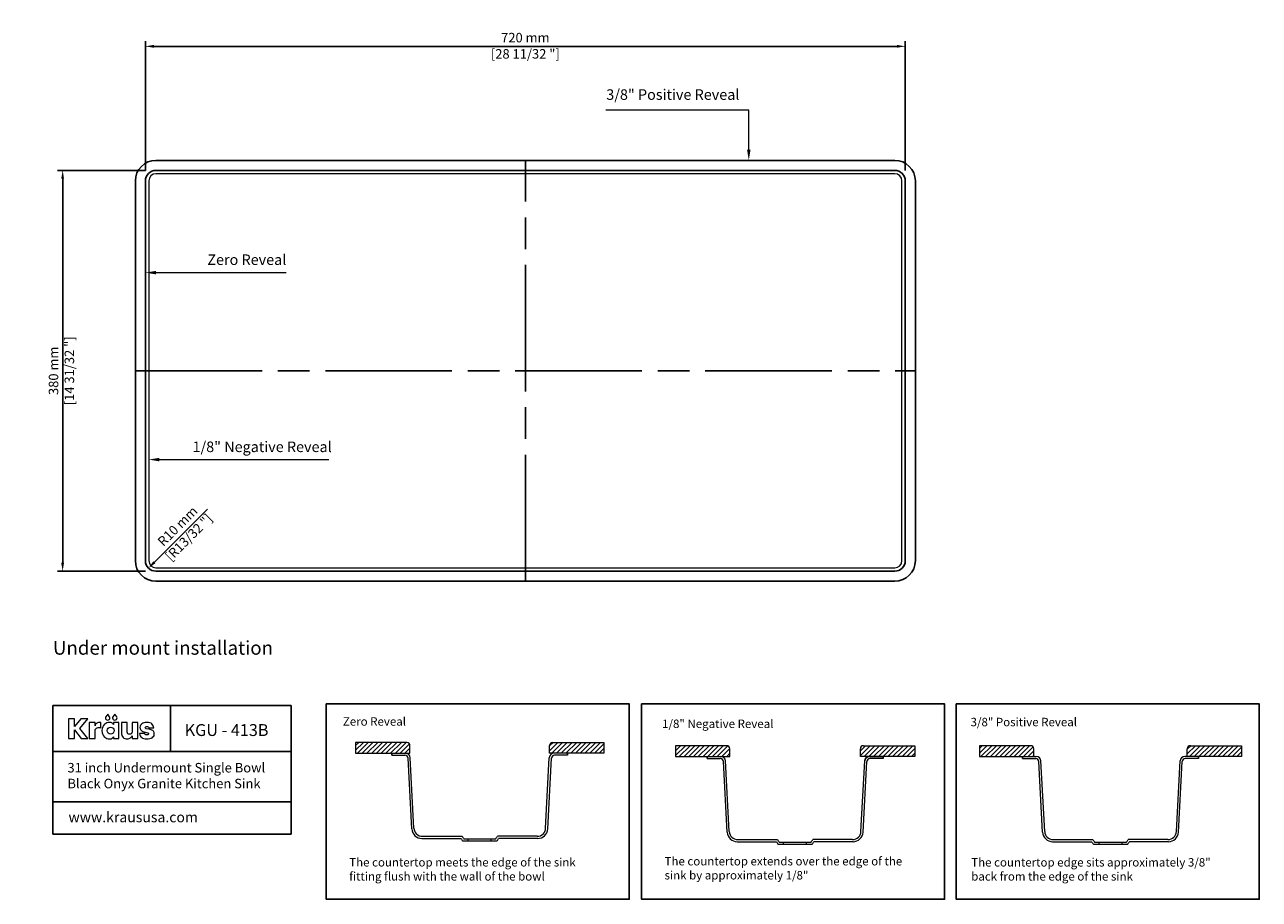
# Model space of a CAD drawing. Units: millimetres. Extents: x 124 to 1294, y 83 to 913.
import ezdxf
from ezdxf import colors
from ezdxf.entities.mleader import LeaderData, LeaderLine
from ezdxf.lldxf.tags import DXFTag
from ezdxf.math import Vec2, Vec3

# ---------------------------------------------------------------- set-up
doc = ezdxf.new("R2010")
doc.units = ezdxf.units.MM
doc.header["$LTSCALE"] = 5
doc.linetypes.add('ACAD_ISO08W100', pattern=[36, 24, -3, 6, -3])
for name, color, linetype in [('centerline', 10, 'Continuous'), ('dimensions', 210, 'Continuous'), ('note', 2, 'Continuous')]:
    doc.layers.add(name, color=color, linetype=linetype)
doc.styles.get("Standard").update_dxf_attribs({"font": 'Arial_0.ttf'})
tags = doc.linetypes.add('New Line1', pattern=[1.3, 0.6, -0.7]).pattern_tags.tags
tags[6:7] = [DXFTag(74, 4), DXFTag(75, 0), DXFTag(340, '0'), DXFTag(46, 1.0), DXFTag(50, 0.0), DXFTag(44, 0.0), DXFTag(45, 0.0)]
tags[4:5] = [DXFTag(74, 4), DXFTag(75, 0), DXFTag(340, '0'), DXFTag(46, 1.0), DXFTag(50, 0.0), DXFTag(44, 0.0), DXFTag(45, 0.0)]
doc.dimstyles.new('dimensions', dxfattribs={"dimtxt": 9, "dimasz": 8, "dimexe": 5, "dimexo": 10, "dimgap": 2.5, "dimtad": 1, "dimtxsty": 'Standard', "dimcen": -0.09, "dimclrd": 256, "dimclre": 256, "dimclrt": 256, "dimadec": 0, "dimazin": 0, "dimtfac": 1, "dimtmove": 0, "dimatfit": 3, "dimfxl": 1, "dimarcsym": 0})

# ---------------------------------------------------------------- blocks, each defined once
blk = doc.blocks.new('*D4')
at = {"layer": 'Defpoints', "color": 0, "linetype": 'ByBlock', "lineweight": -3}
for p in [(248.7, 774.5), (160.3, 394.5), (248.7, 394.5)]:
    blk.add_point(p, dxfattribs=at)
at = {"layer": 'dimensions', "linetype": 'ByBlock', "lineweight": -2}
for p, q in [((238.7, 774.5), (155.3, 774.5)), ((160.3, 766.5), (160.3, 402.5)), ((238.7, 394.5), (155.3, 394.5))]:
    blk.add_line(p, q, dxfattribs=at)
at = {"layer": 'dimensions', "linetype": 'ByBlock', "lineweight": -3}
for points in [[(158.9, 766.5), (161.6, 766.5), (160.3, 774.5)], [(158.9, 402.5), (161.6, 402.5), (160.3, 394.5)]]:
    blk.add_solid(points, dxfattribs=at)
at = {"layer": 'dimensions', "linetype": 'ByBlock', "lineweight": -3, "insert": (160.3, 584.5), "char_height": 9, "attachment_point": 5, "rotation": 90}
blk.add_mtext('380 mm\\P [14 31/32 "]', dxfattribs=at)
blk = doc.blocks.new('*D13')
at = {"layer": 'Defpoints', "color": 0, "linetype": 'ByBlock', "lineweight": -3}
for p in [(958.7, 892.1), (238.7, 764.5), (958.7, 764.5)]:
    blk.add_point(p, dxfattribs=at)
at = {"layer": 'dimensions', "linetype": 'ByBlock', "lineweight": -2}
for p, q in [((238.7, 774.5), (238.7, 897.1)), ((246.7, 892.1), (950.7, 892.1)), ((958.7, 774.5), (958.7, 897.1))]:
    blk.add_line(p, q, dxfattribs=at)
at = {"layer": 'dimensions', "linetype": 'ByBlock', "lineweight": -3}
for points in [[(246.7, 893.5), (246.7, 890.8), (238.7, 892.1)], [(950.7, 893.5), (950.7, 890.8), (958.7, 892.1)]]:
    blk.add_solid(points, dxfattribs=at)
at = {"layer": 'dimensions', "linetype": 'ByBlock', "lineweight": -3, "char_height": 9, "attachment_point": 5}
for s, insert in [('720 mm', (598.7, 899.2)), ('[28 11/32 "]', (598.7, 883.8))]:
    blk.add_mtext(s, dxfattribs=dict(at, insert=insert))
blk = doc.blocks.new('*D15')
at = {"layer": 'Defpoints', "color": 0, "linetype": 'ByBlock', "lineweight": -3}
for p in [(248.7, 404.5), (241.6, 397.4)]:
    blk.add_point(p, dxfattribs=at)
at = {"layer": 'dimensions', "linetype": 'ByBlock', "lineweight": -2}
blk.add_line((297.6, 453.4), (247.3, 403.1), dxfattribs=at)
at = {"layer": 'dimensions', "linetype": 'ByBlock', "lineweight": -3}
blk.add_solid([(246.3, 404), (248.2, 402.1), (241.6, 397.4)], dxfattribs=at)
at = {"layer": 'dimensions', "linetype": 'ByBlock', "lineweight": -3, "insert": (275.3, 431.1), "char_height": 9, "attachment_point": 5, "rotation": 45}
blk.add_mtext('R10 mm\\P [R13/32 "]', dxfattribs=at)

msp = doc.modelspace()

# ---------------------------------------------------------------- hatches: boundary and pattern name
at = {"lineweight": -3}
h = msp.add_hatch(dxfattribs=at)
h.set_pattern_fill('ANSI31', color=2)
h.set_pattern_definition([(45, (-1180.8982, -163.8092), (-2.245064, 2.245064), [])])
h.paths.add_polyline_path([(437.912, 232.138), (437.912, 221.931), (489.395, 221.931), (489.395, 229.138, 0.41421356), (486.395, 232.138)])
h.paths.add_polyline_path([(638.781, 221.931), (673.118, 221.931), (673.118, 232.138), (624.636, 232.138, 0.41421356), (621.636, 229.138), (621.636, 221.931)])
h = msp.add_hatch(dxfattribs=at)
h.set_pattern_fill('ANSI31', color=2)
h.set_pattern_definition([(45, (-882.1105, 42.468), (-2.245064, 2.245064), [])])
h.paths.add_polyline_path([(789.486, 229.061), (741.004, 229.061), (741.004, 218.853), (792.486, 218.853), (792.486, 226.061, 0.41421356)])
h.paths.add_polyline_path([(967.603, 218.853), (967.603, 229.061), (919.12, 229.061, 0.41421356), (916.12, 226.061), (916.12, 218.853)])
h = msp.add_hatch(dxfattribs=at)
h.set_pattern_fill('ANSI31', color=2)
h.set_pattern_definition([(45, (-583.8873, -371.643), (-2.245064, 2.245064), [])])
h.paths.add_polyline_path([(1029.07, 229.047), (1029.07, 218.84), (1080.552, 218.84), (1080.552, 226.047, 0.41421356), (1077.552, 229.047)])
h.paths.add_polyline_path([(1228.774, 229.047, 0.41421356), (1225.774, 226.047), (1225.774, 218.84), (1277.256, 218.84), (1277.256, 229.047)])

# ---------------------------------------------------------------- linework, layer by layer
at = {"linetype": 'ByBlock', "lineweight": -3}
for p, q in [((150.905, 267.059), (376.791, 267.059)), ((150.905, 267.059), (150.905, 145.215)), ((262.563, 267.059), (262.563, 223.514)), ((376.791, 267.059), (376.791, 145.215)), ((150.905, 223.514), (376.791, 223.514)), ((150.905, 175.872), (376.791, 175.872)), ((150.905, 145.215), (376.791, 145.215))]:
    msp.add_line(p, q, dxfattribs=at)
at = {"lineweight": 5}
for p, q in [((437.912, 232.138), (437.912, 221.931)), ((486.395, 232.138), (437.912, 232.138)), ((489.395, 221.931), (489.395, 229.138)), ((621.636, 221.931), (621.636, 229.138)), ((624.636, 232.138), (673.118, 232.138)), ((673.118, 232.138), (673.118, 221.931)), ((741.004, 229.061), (741.004, 218.853)), ((789.486, 229.061), (741.004, 229.061)), ((792.486, 218.853), (792.486, 226.061)), ((916.12, 218.853), (916.12, 226.061)), ((919.12, 229.061), (967.603, 229.061)), ((967.603, 229.061), (967.603, 218.853)), ((1029.07, 229.047), (1029.07, 218.84)), ((1077.552, 229.047), (1029.07, 229.047)), ((1080.552, 218.84), (1080.552, 226.047)), ((1225.774, 218.84), (1225.774, 226.047)), ((1228.774, 229.047), (1277.256, 229.047)), ((1277.256, 229.047), (1277.256, 218.84)), ((437.912, 221.931), (489.395, 221.931)), ((472.25, 221.931), (485.124, 221.931)), ((472.25, 219.931), (484.65, 219.931)), ((491.155, 150.124), (487.646, 217.088)), ((493.128, 150.703), (489.618, 217.666)), ((617.903, 150.703), (621.413, 217.666)), ((619.876, 150.124), (623.385, 217.088)), ((673.118, 221.931), (621.636, 221.931)), ((638.781, 221.931), (625.906, 221.931)), ((638.781, 219.931), (626.381, 219.931)), ((741.004, 218.853), (792.486, 218.853)), ((771.038, 218.853), (783.912, 218.853)), ((771.038, 216.853), (783.438, 216.853)), ((789.943, 147.047), (786.433, 214.01)), ((791.915, 147.625), (788.406, 214.589)), ((967.603, 218.853), (916.12, 218.853)), ((916.691, 147.625), (920.2, 214.589)), ((918.663, 147.047), (922.173, 214.01)), ((937.569, 218.853), (920.424, 218.853)), ((937.569, 216.853), (925.169, 216.853)), ((1029.07, 218.84), (1080.552, 218.84)), ((1069.897, 218.84), (1082.772, 218.84)), ((1069.897, 216.84), (1082.297, 216.84)), ((1088.802, 147.033), (1085.293, 213.997)), ((1090.775, 147.612), (1087.266, 214.575)), ((1215.551, 147.612), (1219.06, 214.575)), ((1217.523, 147.033), (1221.032, 213.997)), ((1236.428, 218.84), (1223.554, 218.84)), ((1236.428, 216.84), (1224.028, 216.84)), ((1277.256, 218.84), (1225.774, 218.84)), ((500.642, 141.121), (537.677, 141.121)), ((501.117, 143.121), (538.771, 143.121)), ((540.323, 140.712), (570.708, 140.712)), ((544.635, 138.712), (544.635, 140.712)), ((566.396, 138.712), (566.396, 140.712)), ((609.914, 143.121), (572.26, 143.121)), ((610.389, 141.121), (573.353, 141.121)), ((539.239, 138.712), (571.792, 138.712)), ((799.43, 138.044), (836.465, 138.044)), ((799.904, 140.044), (837.558, 140.044)), ((838.027, 135.634), (870.58, 135.634)), ((839.111, 137.634), (869.495, 137.634)), ((843.423, 135.634), (843.423, 137.634)), ((865.183, 135.634), (865.183, 137.634)), ((908.702, 140.044), (871.048, 140.044)), ((909.176, 138.044), (872.141, 138.044)), ((1098.289, 138.03), (1135.325, 138.03)), ((1098.764, 140.03), (1136.418, 140.03)), ((1136.886, 135.621), (1169.439, 135.621)), ((1137.971, 137.621), (1168.355, 137.621)), ((1142.283, 135.621), (1142.283, 137.621)), ((1164.043, 135.621), (1164.043, 137.621)), ((1207.562, 140.03), (1169.907, 140.03)), ((1208.036, 138.03), (1171.001, 138.03))]:
    msp.add_line(p, q, dxfattribs=at)
at = {"lineweight": -3}
for p, q in [((472.25, 219.931), (472.25, 221.931)), ((638.781, 219.931), (638.781, 221.931)), ((771.038, 216.853), (771.038, 218.853)), ((937.569, 216.853), (937.569, 218.853)), ((1069.897, 216.84), (1069.897, 218.84)), ((1236.428, 216.84), (1236.428, 218.84))]:
    msp.add_line(p, q, dxfattribs=at)
msp.add_line((924.694, 218.853), (937.569, 218.853))
at = {"color": 3, "lineweight": -3}
msp.add_lwpolyline([(248.706, 384.964), (948.706, 384.964, 0.41421356), (968.231, 404.489), (968.231, 764.489, 0.41421356), (948.706, 784.014), (248.706, 784.014, 0.41421356), (229.181, 764.489), (229.181, 404.489, 0.41421356)], format="xyb", close=True, dxfattribs=at)
at = {"linetype": 'New Line1', "lineweight": -3}
msp.add_lwpolyline([(248.706, 394.489), (948.706, 394.489, 0.41421356), (958.706, 404.489), (958.706, 764.489, 0.41421356), (948.706, 774.489), (248.706, 774.489, 0.41421356), (238.706, 764.489), (238.706, 404.489, 0.41421356)], format="xyb", close=True, dxfattribs=at)
at = {"color": 30, "lineweight": 5, "ltscale": 4}
msp.add_lwpolyline([(248.706, 397.664), (948.706, 397.664, 0.41421356), (955.531, 404.489), (955.531, 764.489, 0.41421356), (948.706, 771.314), (248.706, 771.314, 0.41421356), (241.881, 764.489), (241.881, 404.489, 0.41421356)], format="xyb", close=True, dxfattribs=at)
at = {"color": 0, "lineweight": 0}
for points in [[(204.772, 256.544), (202.976, 259.019), (201.177, 256.544), (200.93, 256.005), (200.842, 255.399), (201.009, 254.568), (201.467, 253.89), (202.145, 253.432), (202.976, 253.265), (203.805, 253.432), (204.483, 253.89), (204.94, 254.568), (205.107, 255.399), (205.019, 256.005)], [(211.467, 256.544), (209.671, 259.019), (207.872, 256.544), (207.625, 256.005), (207.537, 255.399), (207.705, 254.568), (208.162, 253.89), (208.84, 253.432), (209.671, 253.265), (210.5, 253.432), (211.178, 253.89), (211.635, 254.568), (211.802, 255.399), (211.714, 256.005)], [(184.29, 235.725), (176.634, 245.404), (184.052, 254.577), (177.658, 254.577), (171.398, 247.197), (171.398, 254.632), (165.756, 254.632), (165.756, 235.725), (171.398, 235.725), (171.398, 244.153), (177.899, 235.725)], [(195.082, 251.042), (194.216, 250.983), (193.457, 250.811), (192.801, 250.533), (192.243, 250.156), (191.782, 249.687), (191.413, 249.134), (191.132, 248.504), (190.937, 247.803), (190.937, 250.895), (185.538, 250.895), (185.538, 235.724), (190.937, 235.724), (190.937, 243.165), (190.997, 243.717), (191.178, 244.274), (191.478, 244.812), (191.896, 245.308), (192.431, 245.735), (193.081, 246.071), (193.846, 246.29), (194.723, 246.369), (195.551, 246.29), (196.396, 246.059), (196.396, 250.927), (195.609, 251.027)], [(208.473, 250.896), (208.473, 249.075), (208.387, 249.075), (208.257, 249.324), (208.035, 249.639), (207.719, 249.989), (207.309, 250.344), (206.803, 250.673), (206.2, 250.946), (205.498, 251.132), (204.695, 251.2), (203.498, 251.095), (202.269, 250.767), (201.069, 250.203), (199.955, 249.388), (198.987, 248.306), (198.223, 246.943), (197.721, 245.283), (197.541, 243.312), (197.723, 241.301), (198.229, 239.625), (198.998, 238.264), (199.971, 237.196), (201.088, 236.401), (202.287, 235.858), (203.51, 235.548), (204.695, 235.449), (206.124, 235.667), (207.22, 236.19), (207.976, 236.819), (208.381, 237.357), (208.473, 237.357), (208.473, 235.719), (213.608, 235.719), (213.608, 250.896)], [(226.053, 242.118), (225.999, 241.812), (225.878, 241.459), (225.687, 241.086), (225.422, 240.721), (225.079, 240.39), (224.654, 240.12), (224.144, 239.939), (223.543, 239.872), (222.765, 239.999), (222.103, 240.389), (221.644, 241.052), (221.472, 242), (221.472, 250.899), (216.074, 250.899), (216.074, 241.734), (216.176, 240.155), (216.474, 238.828), (216.951, 237.739), (217.592, 236.876), (218.38, 236.226), (219.3, 235.778), (220.336, 235.518), (221.472, 235.434), (222.377, 235.519), (223.185, 235.751), (223.899, 236.097), (224.518, 236.524), (225.043, 236.998), (225.473, 237.487), (225.81, 237.957), (226.053, 238.375), (226.053, 235.724), (231.452, 235.724), (231.452, 250.899), (226.053, 250.899)], [(242.262, 244.569), (239.554, 245.183), (239.186, 245.311), (238.887, 245.519), (238.686, 245.798), (238.613, 246.141), (238.733, 246.645), (239.055, 247.013), (239.522, 247.24), (240.076, 247.317), (240.762, 247.244), (241.287, 247.004), (241.655, 246.567), (241.872, 245.903), (246.625, 245.903), (246.411, 247), (246.066, 248.006), (245.567, 248.903), (244.893, 249.675), (244.024, 250.305), (242.936, 250.776), (241.611, 251.071), (240.025, 251.173), (238.611, 251.089), (237.345, 250.842), (236.24, 250.44), (235.308, 249.892), (234.562, 249.206), (234.013, 248.391), (233.674, 247.453), (233.559, 246.402), (233.623, 245.653), (233.822, 244.94), (234.169, 244.272), (234.676, 243.655), (235.353, 243.097), (236.213, 242.606), (237.267, 242.187), (238.527, 241.85), (240.742, 241.354), (241.193, 241.216), (241.461, 241.002), (241.589, 240.745), (241.622, 240.479), (241.571, 240.1), (241.355, 239.691), (240.879, 239.365), (240.05, 239.231), (239.225, 239.339), (238.664, 239.636), (238.305, 240.082), (238.088, 240.634), (233.249, 240.634), (233.483, 239.421), (233.878, 238.364), (234.439, 237.466), (235.173, 236.728), (236.089, 236.151), (237.194, 235.737), (238.493, 235.488), (239.996, 235.404), (241.45, 235.482), (242.791, 235.716), (243.994, 236.104), (245.034, 236.645), (245.887, 237.34), (246.528, 238.186), (246.93, 239.184), (247.07, 240.332), (246.967, 241.446), (246.676, 242.314), (246.219, 242.976), (245.62, 243.471), (244.901, 243.838), (244.087, 244.117), (243.199, 244.348)]]:
    msp.add_lwpolyline(points, close=True, dxfattribs=at)
at = {"lineweight": -3}
for points in [[(410.036, 268.641), (697.11, 268.641), (697.11, 83.396), (410.036, 83.396)], [(708.824, 268.641), (995.898, 268.641), (995.898, 83.396), (708.824, 83.396)], [(1007.047, 268.641), (1294.121, 268.641), (1294.121, 83.396), (1007.047, 83.396)]]:
    msp.add_lwpolyline(points, close=True, dxfattribs=at)
at = {"color": 0, "lineweight": 0}
msp.add_circle((205.685, 243.325), 3.302, dxfattribs=at)
at = {"lineweight": 5}
for centre, radius, start, end in [((486.395, 229.138), 3, 0, 90), ((624.636, 229.138), 3, 90, 180), ((789.486, 226.061), 3, 0, 90), ((919.12, 226.061), 3, 90, 180), ((1077.552, 226.047), 3, 0, 90), ((1228.774, 226.047), 3, 90, 180), ((484.65, 216.931), 3, 3, 90), ((485.124, 217.431), 4.5, 3, 90), ((625.906, 217.431), 4.5, 90, 177), ((626.381, 216.931), 3, 90, 177), ((783.438, 213.853), 3, 3, 90), ((783.912, 214.353), 4.5, 3, 90), ((925.169, 213.853), 3, 90, 177), ((1082.297, 213.84), 3, 3, 90), ((1082.772, 214.34), 4.5, 3, 90), ((1223.554, 214.34), 4.5, 90, 177), ((1224.028, 213.84), 3, 90, 177), ((500.642, 150.621), 9.5, 183, 270), ((501.117, 151.121), 8, 183, 270), ((882.3, 362.766), 409.745, 212.747103, 213.148611), ((882.3, 362.766), 407.745, 212.59384, 212.996624), ((228.73, 362.766), 407.745, 327.003376, 327.40616), ((228.73, 362.766), 409.745, 326.851389, 327.252897), ((609.914, 151.121), 8, 270, 357), ((610.389, 150.621), 9.5, 270, 357), ((799.43, 147.544), 9.5, 183, 270), ((799.904, 148.044), 8, 183, 270), ((908.702, 148.044), 8, 270, 357), ((909.176, 147.544), 9.5, 270, 357), ((1098.289, 147.53), 9.5, 183, 270), ((1098.764, 148.03), 8, 183, 270), ((1207.562, 148.03), 8, 270, 357), ((1208.036, 147.53), 9.5, 270, 357), ((1181.088, 359.688), 409.745, 212.747103, 213.148611), ((1181.088, 359.688), 407.745, 212.59384, 212.996624), ((527.518, 359.688), 407.745, 327.003376, 327.40616), ((527.518, 359.688), 409.745, 326.851389, 327.252897), ((1479.948, 359.675), 409.745, 212.747103, 213.148611), ((1479.948, 359.675), 407.745, 212.59384, 212.996624), ((826.378, 359.675), 407.745, 327.003376, 327.40616), ((826.378, 359.675), 409.745, 326.851389, 327.252897)]:
    msp.add_arc(centre, radius, start, end, dxfattribs=at)
msp.add_arc((924.694, 214.353), 4.5, 90, 177)
at = {"layer": 'centerline', "linetype": 'ACAD_ISO08W100', "lineweight": -3}
for p, q in [((598.706, 384.964), (598.706, 784.014)), ((229.181, 584.489), (968.231, 584.489))]:
    msp.add_line(p, q, dxfattribs=at)

# ---------------------------------------------------------------- texts
at = {"linetype": 'ByBlock', "lineweight": -3, "attachment_point": 1}
for s, width, insert, char_height in [('KGU - 413B', 143.2278, (275.918, 249.501), 11.25), ('31 inch Undermount Single Bowl Black Onyx Granite Kitchen Sink', 209.90574, (164.829, 212.679), 9), ('www.kraususa.com', 266.97811, (165.812, 166.195), 9.75)]:
    msp.add_mtext_dynamic_manual_height_columns(s, width=width, gutter_width=12.5, heights=[0], dxfattribs=dict(at, insert=insert, char_height=char_height))
at = {"layer": 'note', "color": 2, "lineweight": -3, "char_height": 10, "attachment_point": 1}
for s, insert in [('\\A1;3/8" Positive Reveal', (675.408, 851.381)), ('\\A1;Zero Reveal', (297.379, 694.831)), ('\\A1;1/8" Negative Reveal', (283.359, 517.426))]:
    msp.add_mtext_dynamic_manual_height_columns(s, width=201.11582, gutter_width=12.5, heights=[30.416], dxfattribs=dict(at, insert=insert))
at = {"layer": 'note', "lineweight": -3, "attachment_point": 1}
for s, width, gutter_width, heights, insert, char_height in [('{\\fCalibri|b1|i0|c0|p34;Under mount installation}', 291.38768, 129.085, [24.698], (151.079, 328.311), 13), ('{\\fCalibri|b1|i0|c0|p34;Zero Reveal}', 233.60101, 12.5, [51.401], (425.769, 256.023), 8), ('{\\fCalibri|b1|i0|c0|p34;1/8" Negative Reveal}', 177.91179, 12.5, [24.698], (728.274, 253.83), 8), ('{\\fCalibri|b1|i0|c0|p34;3/8" Positive Reveal}', 237.12401, 12.5, [49.411], (1020.527, 255.47), 8), ('{\\fCalibri|b0|i0|c0|p34;The countertop meets the edge of the sink fitting flush with the wall of the bowl}', 233.60101, 12.5, [35.899], (431.812, 122.52), 8), ('{\\fCalibri|b0|i0|c0|p34;The countertop extends over the edge of the sink by approximately 1/8"}', 244.69853, 12.5, [30.241], (730.599, 123.55), 8), ('{\\fCalibri|b0|i0|c0|p34;The countertop edge sits approximately 3/8" back from the edge of the sink}', 237.12401, 12.5, [49.411], (1021.163, 122.483), 8)]:
    msp.add_mtext_dynamic_manual_height_columns(s, width=width, gutter_width=gutter_width, heights=heights, dxfattribs=dict(at, insert=insert, char_height=char_height))

# ---------------------------------------------------------------- dimensions: what is measured, and where the dimension line sits
at = {"layer": 'dimensions', "linetype": 'ByBlock', "lineweight": -3}
dim = msp.add_linear_dim(base=(958.706, 892.133), p1=(238.706, 764.489), p2=(958.706, 764.489), dimstyle='dimensions', override={"dimpost": ' mm\\X'}, dxfattribs=at)
dim.commit()
dim.dimension.update_dxf_attribs({"geometry": '*D13', "text_midpoint": (598.706, 892.133)})
dim = msp.add_linear_dim(base=(160.281, 394.489), p1=(248.706, 774.489), p2=(248.706, 394.489), angle=90, dimstyle='dimensions', override={"dimpost": ' mm\\X'}, dxfattribs=at)
dim.commit()
dim.dimension.update_dxf_attribs({"geometry": '*D4', "text_midpoint": (160.281, 584.489), "dimtype": 160})
dim = msp.add_radius_dim(center=(248.706, 404.489), mpoint=(241.635, 397.418), dimstyle='dimensions', override={"dimpost": ' mm\\X'}, dxfattribs=at)
dim.commit()
dim.dimension.update_dxf_attribs({"geometry": '*D15', "text_midpoint": (275.28, 431.063), "dimtype": 164})

# ---------------------------------------------------------------- leaders
at = {"layer": 'note', "lineweight": -3}
ml = msp.add_multileader_mtext('Standard', dxfattribs=at)
ml.set_content('', color=256)
ml.set_leader_properties(color=2, lineweight=5)
ml.build(insert=Vec2(0, 0))
ml.multileader.update_dxf_attribs({"arrow_head_size": 10})
ctx = ml.context
ctx.base_point, ctx.arrow_head_size, ctx.plane_origin = Vec3(670.939, 831.598), 10, Vec3(810.405, 784.014)
ctx.text_align_type = 2
notes = []
notes.append((ctx, [(0, (1, 1, 0), (810.405, 831.598), (-1, 0), 135.466, [(0, [(810.405, 784.014)], 0, [])])]))
ctx.mtext.insert, ctx.mtext.alignment, ctx.mtext.flow_direction = Vec3(672.939, 833.598), 3, 5
ml = msp.add_multileader_mtext('Standard', dxfattribs=at)
ml.set_content('', color=256)
ml.set_leader_properties(color=2, lineweight=5)
ml.build(insert=Vec2(0, 0))
ml.multileader.update_dxf_attribs({"arrow_head_size": 10})
ctx = ml.context
ctx.base_point, ctx.arrow_head_size, ctx.plane_origin = Vec3(372.175, 677.545), 10, Vec3(238.706, 677.545)
notes.append((ctx, [(0, (1, 1, 0), (356.731, 677.545), (1, 0), 15.444, [(0, [(238.706, 677.545)], 0, [])])]))
ctx.mtext.insert, ctx.mtext.flow_direction = Vec3(374.175, 679.545), 5
ml = msp.add_multileader_mtext('Standard', dxfattribs=at)
ml.set_content('', color=256)
ml.set_leader_properties(color=2, lineweight=5)
ml.build(insert=Vec2(0, 0))
ml.multileader.update_dxf_attribs({"arrow_head_size": 10})
ctx = ml.context
ctx.base_point, ctx.arrow_head_size, ctx.plane_origin = Vec3(412.555, 500.317), 10, Vec3(241.881, 500.317)
notes.append((ctx, [(0, (1, 1, 0), (359.906, 500.317), (1, 0), 52.649, [(0, [(241.881, 500.317)], 0, [])])]))
ctx.mtext.insert, ctx.mtext.flow_direction = Vec3(414.555, 502.317), 5
for ctx, leaders in notes:
    for number, flags, end, landing, length, lines in leaders:
        leader = LeaderData()
        leader.index, (leader.has_last_leader_line, leader.has_dogleg_vector, leader.attachment_direction) = number, flags
        leader.last_leader_point, leader.dogleg_vector, leader.dogleg_length = Vec3(end), Vec3(landing), length
        for number, points, colour, breaks in lines:
            line = LeaderLine()
            line.index, line.vertices, line.color, line.breaks = number, Vec3.list(points), colors.encode_raw_color(colour), breaks
            leader.lines.append(line)
        ctx.leaders.append(leader)

doc.saveas('drawing.dxf')
